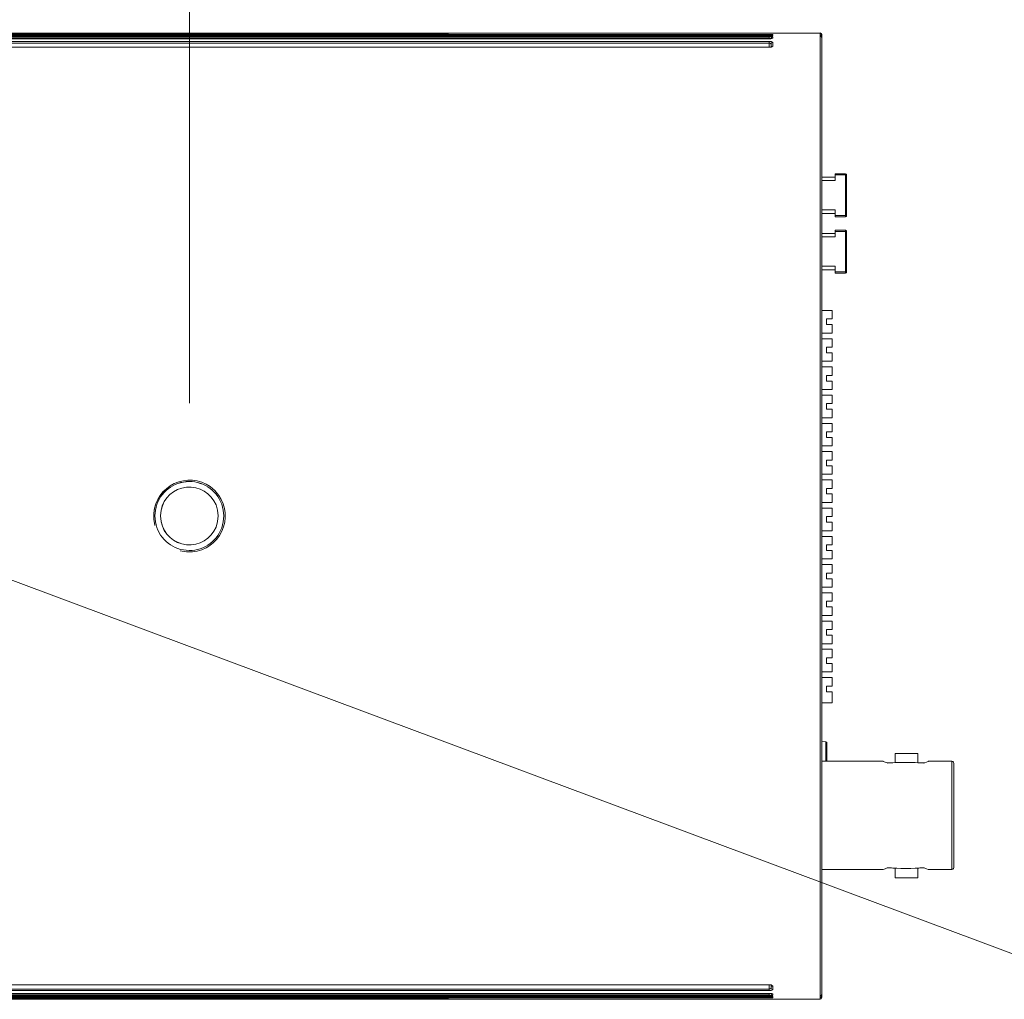
# Model space of a CAD drawing. Units: millimetres. Extents: x -20 to 16.4, y 0.4 to 11.
# Drawn here: x -17.3 to -14.2, y 0.4 to 3.4 of the extents above; entities that cross this region are included whole.
import ezdxf

# ---------------------------------------------------------------- set-up
doc = ezdxf.new("R2010")
doc.units = ezdxf.units.MM
doc.layers.add('Dahua', color=7, linetype='Continuous')
doc.layers.add('wymiary', color=2, linetype='Continuous')

# ---------------------------------------------------------------- blocks, each defined once
blk = doc.blocks.new('IPC-HF7442F_f1')
at = {"lineweight": 0}
for points in [[(-19.2247, 3.3339), (-19.2256, 3.3339), (-19.2247, 3.3339), (-15.9272, 3.3339), (-19.2247, 3.3339)], [(-19.2247, 3.3373), (-19.2247, 3.3364), (-19.2247, 3.3373), (-19.2247, 3.3381), (-19.2247, 3.3373), (-16.5289, 3.3373), (-19.2247, 3.3373), (-16.5289, 3.3373)], [(-14.9589, 3.3214), (-19.2247, 3.3214), (-14.9589, 3.3214), (-19.2247, 3.3214), (-14.9589, 3.3214)], [(-16.6072, 3.3381), (-16.6081, 3.3373)], [(-16.6072, 3.3381), (-16.6081, 3.3373)], [(-15.8972, 3.3348), (-15.9122, 3.3348), (-15.8972, 3.3348), (-15.8989, 3.3323), (-15.8972, 3.3348)], [(-14.9539, 3.3223), (-14.9506, 3.3223), (-14.9539, 3.3223), (-14.9547, 3.3214), (-14.9572, 3.3214), (-14.9589, 3.3214), (-14.9572, 3.3214)], [(-14.9539, 3.3223), (-14.9547, 3.3214), (-14.9572, 3.3214)], [(-14.9514, 3.3298), (-14.9497, 3.3298), (-14.9497, 3.3306), (-14.9489, 3.3306), (-14.9497, 3.3306), (-14.9497, 3.3298), (-14.9514, 3.3298), (-14.9522, 3.3298), (-14.9539, 3.3298), (-14.9556, 3.3298), (-14.9539, 3.3298)], [(-14.9531, 3.3323), (-14.9506, 3.3323), (-14.9531, 3.3323), (-14.9547, 3.3323), (-14.9531, 3.3323)], [(-14.9522, 3.3298), (-14.9539, 3.3298)], [(-14.9514, 3.3298), (-14.9522, 3.3298)], [(-14.9572, 3.2956), (-14.9531, 3.2956), (-14.9572, 3.2956), (-14.9589, 3.2956), (-19.2247, 3.2956), (-14.9589, 3.2956)], [(-14.9572, 3.2956), (-14.9589, 3.2956)], [(-16.6606, 1.9098), (-16.6731, 1.9248), (-16.6872, 1.9373)], [(-16.8564, 1.8648), (-16.8581, 1.8465), (-16.8564, 1.8281)], [(-16.8389, 1.864), (-16.8406, 1.8465), (-16.8389, 1.829)], [(-16.6622, 1.8465), (-16.6639, 1.864), (-16.6689, 1.8806)], [(-16.6447, 1.8465), (-16.6464, 1.8648), (-16.6514, 1.8831)], [(-16.6689, 1.8123), (-16.6639, 1.829), (-16.6622, 1.8465)], [(-16.6514, 1.8098), (-16.6464, 1.8281), (-16.6447, 1.8465)], [(-14.5497, 1.0848), (-14.5239, 1.0848)], [(-14.5497, 1.0848), (-14.5239, 1.0848)], [(-14.5239, 1.0848), (-14.5081, 1.0848)], [(-14.5239, 1.0848), (-14.5081, 1.0848)], [(-14.4997, 1.0839), (-14.5081, 1.0848)], [(-14.4997, 1.0839), (-14.5081, 1.0848)], [(-14.4931, 1.0839), (-14.4881, 1.0839), (-14.4814, 1.0831)], [(-14.4931, 1.0839), (-14.4881, 1.0839), (-14.4814, 1.0831)], [(-14.4814, 1.0831), (-14.4814, 1.0839)], [(-14.4814, 1.0831), (-14.4797, 1.0839)], [(-14.4814, 1.0831), (-14.4814, 1.0839)], [(-14.4814, 1.0831), (-14.4797, 1.0839)], [(-14.4797, 1.0839), (-14.4731, 1.0856)], [(-14.4797, 1.0839), (-14.4731, 1.0856)], [(-14.6006, 0.7564), (-14.6064, 0.7539)], [(-14.6006, 0.7564), (-14.6064, 0.7539)], [(-14.5939, 0.7589), (-14.6006, 0.7564)], [(-14.5939, 0.7589), (-14.6006, 0.7564)], [(-14.5922, 0.7598), (-14.5939, 0.7589)], [(-14.5922, 0.7598), (-14.5939, 0.7589)], [(-14.5239, 0.7573), (-14.5214, 0.7573)], [(-14.5239, 0.7573), (-14.5214, 0.7573)], [(-14.5214, 0.7573), (-14.5081, 0.7581)], [(-14.5214, 0.7573), (-14.5081, 0.7581)], [(-14.4997, 0.7581), (-14.4997, 0.7289), (-14.4997, 0.7581), (-14.4964, 0.7581), (-14.4931, 0.7589), (-14.4964, 0.7581)], [(-14.4997, 0.7581), (-14.4964, 0.7581)], [(-14.4731, 0.7564), (-14.4672, 0.7539), (-14.4731, 0.7564), (-14.4797, 0.7589), (-14.4731, 0.7564)], [(-19.2247, 0.3973), (-14.9589, 0.3973), (-19.2247, 0.3973), (-14.9589, 0.3973), (-19.2247, 0.3973)], [(-19.2247, 0.3706), (-14.9589, 0.3706), (-19.2247, 0.3706), (-14.9589, 0.3706), (-19.2247, 0.3706)], [(-14.9481, 0.369), (-14.9514, 0.3706), (-14.9481, 0.369), (-14.9564, 0.3706), (-14.9481, 0.369)], [(-19.2247, 0.3614), (-19.2256, 0.3614), (-19.2247, 0.3614), (-14.9589, 0.3614), (-19.2247, 0.3614)], [(-19.2247, 0.3589), (-19.2256, 0.3589), (-19.2247, 0.3589), (-15.9272, 0.3589), (-19.2247, 0.3589)], [(-14.9572, 0.3623), (-19.2247, 0.3623), (-14.9572, 0.3623), (-14.9556, 0.3623), (-14.9539, 0.3623), (-14.9489, 0.3623), (-14.9539, 0.3623)], [(-14.9564, 0.3598), (-19.2247, 0.3598), (-14.9564, 0.3598), (-14.9539, 0.3598), (-14.9522, 0.3598), (-14.9489, 0.3598), (-14.9522, 0.3598)], [(-15.8972, 0.3573), (-15.9122, 0.3573)], [(-15.8972, 0.3573), (-15.9122, 0.3573)], [(-14.9589, 0.3623), (-14.9589, 0.3631)], [(-14.9589, 0.3623), (-14.9589, 0.3631)], [(-14.9572, 0.3623), (-14.9556, 0.3623)], [(-14.9481, 0.3623), (-14.9497, 0.3623), (-14.9481, 0.3623), (-14.9564, 0.3623), (-14.9481, 0.3623)], [(-14.9481, 0.3598), (-14.9497, 0.3598), (-14.9481, 0.3598), (-14.9564, 0.3598), (-14.9481, 0.3598)], [(-14.9564, 0.3598), (-14.9539, 0.3598)], [(-14.9556, 0.3623), (-14.9539, 0.3623)], [(-14.9539, 0.3598), (-14.9522, 0.3598)]]:
    blk.add_lwpolyline(points, dxfattribs=at)
for points in [[(-16.3647, 3.3364), (-19.2247, 3.3364)], [(-19.2247, 3.3356), (-16.2281, 3.3356)], [(-16.0639, 3.3348), (-19.2247, 3.3348)], [(-14.9572, 3.3323), (-19.2247, 3.3323)], [(-19.2247, 3.3314), (-14.9589, 3.3314)], [(-14.9581, 3.3298), (-19.2247, 3.3298)], [(-19.2247, 3.3281), (-14.9589, 3.3281)], [(-19.2247, 3.3239), (-14.9589, 3.3239)], [(-14.8014, 3.3389), (-19.2222, 3.3389)], [(-19.2222, 3.3381), (-16.6847, 3.3381)], [(-16.6847, 3.3381), (-16.6072, 3.3381)], [(-16.6072, 3.3381), (-16.5289, 3.3381)], [(-16.2189, 3.3348), (-16.2214, 3.3348), (-16.2231, 3.3356), (-16.2281, 3.3356), (-16.2231, 3.3356), (-16.2214, 3.3348)], [(-15.9172, 3.3323), (-15.9197, 3.3331), (-15.9222, 3.3331), (-15.9247, 3.334), (-15.9272, 3.334), (-15.9247, 3.334), (-15.9222, 3.3331), (-15.9197, 3.3331)], [(-15.8972, 3.3348), (-15.7806, 3.3348)], [(-15.7806, 3.3348), (-14.9489, 3.3348)], [(-15.7806, 3.3348), (-15.7806, 3.3323)], [(-14.9589, 3.3323), (-14.9547, 3.3323)], [(-14.9564, 3.3315), (-14.9589, 3.3315)], [(-14.9589, 3.3298), (-14.9589, 3.3314)], [(-14.9589, 3.3298), (-14.9481, 3.3306)], [(-14.9589, 3.3214), (-14.9589, 3.3281)], [(-14.9564, 3.3281), (-14.9589, 3.3281)], [(-14.9589, 3.324), (-14.9531, 3.3223)], [(-14.9589, 3.3215), (-14.9481, 3.3231)], [(-14.9556, 3.3298), (-14.9581, 3.3298)], [(-14.9547, 3.3323), (-14.9572, 3.3323)], [(-14.9481, 3.3315), (-14.9564, 3.3315)], [(-14.9481, 3.3273), (-14.9497, 3.3273), (-14.9564, 3.3281), (-14.9497, 3.3273)], [(-14.9547, 3.3323), (-14.9481, 3.3331)], [(-14.9522, 3.3248), (-14.9531, 3.3248)], [(-14.9531, 3.3223), (-14.9531, 3.3248)], [(-14.9514, 3.3331), (-14.9522, 3.3323)], [(-14.9522, 3.3248), (-14.9497, 3.3273), (-14.9481, 3.3273), (-14.9497, 3.3273)], [(-14.9514, 3.3331), (-14.9489, 3.334)], [(-14.9514, 3.3298), (-14.9489, 3.3315)], [(-14.9481, 3.3231), (-14.9514, 3.3223)], [(-14.9489, 3.3323), (-14.9506, 3.3323)], [(-14.9481, 3.334), (-14.9489, 3.334)], [(-14.9481, 3.3315), (-14.9489, 3.3315)], [(-14.9481, 3.3331), (-14.9481, 3.3339)], [(-14.9481, 3.3306), (-14.9481, 3.3314)], [(-14.9481, 3.3231), (-14.9481, 3.3273)], [(-14.7964, 3.334), (-14.7981, 3.3373), (-14.8014, 3.339), (-14.7981, 3.3373)], [(-14.8014, 3.3389), (-14.8014, 3.3348)], [(-14.7964, 3.3298), (-14.7981, 3.3331), (-14.8006, 3.3348), (-14.8014, 3.3348), (-14.8006, 3.3348), (-14.7981, 3.3331)], [(-14.7964, 3.329), (-14.7981, 3.3323), (-14.8014, 3.334), (-14.7981, 3.3323)], [(-14.8014, 3.3339), (-14.8014, 0.3531)], [(-14.7964, 3.3248), (-14.7981, 3.3281), (-14.8014, 3.3298), (-14.7981, 3.3281)], [(-14.7964, 3.3339), (-14.7964, 3.3298)], [(-14.7964, 3.3289), (-14.7964, 0.3639)], [(-19.2247, 3.3123), (-14.9589, 3.3123)], [(-19.2247, 3.3073), (-14.9589, 3.3073)], [(-14.9589, 3.2948), (-19.2247, 3.2948)], [(-14.9589, 3.2948), (-14.9589, 3.3123)], [(-14.9481, 3.3098), (-14.9531, 3.3123), (-14.9589, 3.3123), (-14.9531, 3.3123)], [(-14.9589, 3.3073), (-14.9556, 3.3073), (-14.9531, 3.3048), (-14.9522, 3.3081), (-14.9481, 3.3098), (-14.9522, 3.3081), (-14.9531, 3.3048), (-14.9556, 3.3073)], [(-14.9589, 3.2948), (-14.9531, 3.2956), (-14.9481, 3.2981), (-14.9531, 3.2956)], [(-14.9531, 3.2956), (-14.9531, 3.3048)], [(-14.9481, 3.2981), (-14.9522, 3.2965), (-14.9531, 3.2948), (-14.9522, 3.2965)], [(-14.9522, 3.2956), (-14.9522, 3.2964), (-14.9531, 3.2956), (-14.9522, 3.2964)], [(-14.9481, 3.2981), (-14.9481, 3.3098)], [(-14.7964, 2.8939), (-14.7547, 2.8939)], [(-14.7547, 2.9039), (-14.7231, 2.9039)], [(-14.7547, 2.9039), (-14.7547, 2.8831)], [(-14.7197, 2.9006), (-14.7547, 2.9006)], [(-14.7231, 2.7714), (-14.7231, 2.9039)], [(-14.7197, 2.9006), (-14.7206, 2.9031), (-14.7231, 2.9039), (-14.7206, 2.9031)], [(-14.7197, 2.9006), (-14.7197, 2.7748)], [(-14.7547, 2.8831), (-14.7964, 2.8831)], [(-14.7964, 2.7923), (-14.7547, 2.7923)], [(-14.7547, 2.7814), (-14.7964, 2.7814)], [(-14.7547, 2.7923), (-14.7547, 2.7714)], [(-14.7547, 2.7748), (-14.7197, 2.7748)], [(-14.7231, 2.7714), (-14.7547, 2.7714)], [(-14.7231, 2.7714), (-14.7206, 2.7723), (-14.7197, 2.7748), (-14.7206, 2.7723)], [(-14.7964, 2.7189), (-14.7547, 2.7189)], [(-14.7547, 2.7089), (-14.7964, 2.7089)], [(-14.7547, 2.7298), (-14.7231, 2.7298)], [(-14.7547, 2.7298), (-14.7547, 2.7089)], [(-14.7197, 2.7256), (-14.7547, 2.7256)], [(-14.7231, 2.5964), (-14.7231, 2.7298)], [(-14.7197, 2.7256), (-14.7206, 2.7281), (-14.7231, 2.7298), (-14.7206, 2.7281)], [(-14.7197, 2.7256), (-14.7197, 2.6006)], [(-14.7964, 2.6181), (-14.7547, 2.6181)], [(-14.7547, 2.6181), (-14.7547, 2.5964)], [(-14.7547, 2.6073), (-14.7964, 2.6073)], [(-14.7547, 2.6006), (-14.7197, 2.6006)], [(-14.7231, 2.5964), (-14.7547, 2.5964)], [(-14.7231, 2.5964), (-14.7206, 2.5981), (-14.7197, 2.6006), (-14.7206, 2.5981)], [(-14.7647, 2.4814), (-14.7964, 2.4814)], [(-14.7647, 2.4814), (-14.7647, 2.4556)], [(-14.7647, 2.4381), (-14.7822, 2.4381), (-14.7822, 2.4556), (-14.7647, 2.4556), (-14.7822, 2.4556), (-14.7822, 2.4381)], [(-14.7647, 2.4381), (-14.7647, 2.4114)], [(-14.7647, 2.4114), (-14.7964, 2.4114)], [(-14.7647, 2.3939), (-14.7964, 2.3939)], [(-14.7647, 2.3939), (-14.7647, 2.3681)], [(-14.7647, 2.3681), (-14.7822, 2.3681)], [(-14.7822, 2.3681), (-14.7822, 2.3506)], [(-14.7647, 2.3506), (-14.7822, 2.3506)], [(-14.7647, 2.3506), (-14.7647, 2.3248)], [(-14.7647, 2.3248), (-14.7964, 2.3248)], [(-14.7647, 2.3073), (-14.7964, 2.3073)], [(-14.7647, 2.3073), (-14.7647, 2.2806)], [(-14.7647, 2.2806), (-14.7822, 2.2806)], [(-14.7822, 2.2806), (-14.7822, 2.2631)], [(-14.7647, 2.2631), (-14.7822, 2.2631)], [(-14.7647, 2.2631), (-14.7647, 2.2373)], [(-14.7647, 2.2373), (-14.7964, 2.2373)], [(-14.7647, 2.2198), (-14.7964, 2.2198)], [(-14.7647, 2.1939), (-14.7822, 2.1939)], [(-14.7822, 2.1939), (-14.7822, 2.1764)], [(-14.7647, 2.2198), (-14.7647, 2.1939)], [(-14.7647, 2.1764), (-14.7822, 2.1764)], [(-14.7647, 2.1764), (-14.7647, 2.1498)], [(-14.7647, 2.1498), (-14.7964, 2.1498)], [(-14.7647, 2.1323), (-14.7964, 2.1323)], [(-14.7647, 2.1323), (-14.7647, 2.1064)], [(-14.7647, 2.1064), (-14.7822, 2.1064)], [(-14.7822, 2.1064), (-14.7822, 2.0889)], [(-14.7647, 2.0889), (-14.7822, 2.0889)], [(-14.7647, 2.0889), (-14.7647, 2.0631)], [(-14.7647, 2.0631), (-14.7964, 2.0631)], [(-14.7647, 2.0456), (-14.7964, 2.0456)], [(-14.7647, 2.0456), (-14.7647, 2.0189)], [(-14.7647, 2.0189), (-14.7822, 2.0189)], [(-14.7822, 2.0189), (-14.7822, 2.0014)], [(-14.7647, 2.0014), (-14.7822, 2.0014)], [(-14.7647, 2.0014), (-14.7647, 1.9756)], [(-14.7647, 1.9756), (-14.7964, 1.9756)], [(-14.7647, 1.9581), (-14.7964, 1.9581)], [(-14.7647, 1.9581), (-14.7647, 1.9314)], [(-14.7647, 1.9314), (-14.7822, 1.9314)], [(-14.7822, 1.9314), (-14.7822, 1.9148)], [(-14.7647, 1.8881), (-14.7964, 1.8881)], [(-14.7647, 1.9148), (-14.7822, 1.9148)], [(-14.7647, 1.9148), (-14.7647, 1.8881)], [(-14.7647, 1.8706), (-14.7964, 1.8706)], [(-14.7647, 1.8706), (-14.7647, 1.8448)], [(-14.7647, 1.8448), (-14.7822, 1.8448)], [(-14.7822, 1.8448), (-14.7822, 1.8273)], [(-14.7647, 1.8273), (-14.7822, 1.8273)], [(-14.7647, 1.8273), (-14.7647, 1.8006)], [(-14.7647, 1.8006), (-14.7964, 1.8006)], [(-14.7647, 1.7831), (-14.7964, 1.7831)], [(-14.7647, 1.7831), (-14.7647, 1.7573)], [(-14.7647, 1.7573), (-14.7822, 1.7573)], [(-14.7822, 1.7573), (-14.7822, 1.7398)], [(-14.7647, 1.7398), (-14.7822, 1.7398)], [(-14.7647, 1.7398), (-14.7647, 1.7139)], [(-14.7647, 1.7139), (-14.7964, 1.7139)], [(-14.7647, 1.6964), (-14.7964, 1.6964)], [(-14.7647, 1.6964), (-14.7647, 1.6698)], [(-14.7647, 1.6698), (-14.7822, 1.6698)], [(-14.7822, 1.6698), (-14.7822, 1.6523)], [(-14.7647, 1.6523), (-14.7822, 1.6523)], [(-14.7647, 1.6523), (-14.7647, 1.6264)], [(-14.7647, 1.6264), (-14.7964, 1.6264)], [(-14.7647, 1.6089), (-14.7964, 1.6089)], [(-14.7647, 1.5831), (-14.7822, 1.5831)], [(-14.7822, 1.5831), (-14.7822, 1.5656)], [(-14.7647, 1.6089), (-14.7647, 1.5831)], [(-14.7647, 1.5656), (-14.7822, 1.5656)], [(-14.7647, 1.5656), (-14.7647, 1.5389)], [(-14.7647, 1.5389), (-14.7964, 1.5389)], [(-14.7647, 1.5214), (-14.7964, 1.5214)], [(-14.7647, 1.4956), (-14.7822, 1.4956)], [(-14.7822, 1.4956), (-14.7822, 1.4781)], [(-14.7647, 1.5214), (-14.7647, 1.4956)], [(-14.7647, 1.4781), (-14.7822, 1.4781)], [(-14.7647, 1.4781), (-14.7647, 1.4514)], [(-14.7647, 1.4514), (-14.7964, 1.4514)], [(-14.7647, 1.4348), (-14.7964, 1.4348)], [(-14.7647, 1.4348), (-14.7647, 1.4081)], [(-14.7647, 1.4081), (-14.7822, 1.4081)], [(-14.7822, 1.4081), (-14.7822, 1.3906)], [(-14.7647, 1.3906), (-14.7822, 1.3906)], [(-14.7647, 1.3906), (-14.7647, 1.3648)], [(-14.7647, 1.3648), (-14.7964, 1.3648)], [(-14.7647, 1.3473), (-14.7964, 1.3473)], [(-14.7647, 1.3473), (-14.7647, 1.3206)], [(-14.7647, 1.3206), (-14.7822, 1.3206)], [(-14.7822, 1.3206), (-14.7822, 1.3031)], [(-14.7647, 1.3031), (-14.7822, 1.3031)], [(-14.7647, 1.3031), (-14.7647, 1.2689)], [(-14.7647, 1.2689), (-14.7964, 1.2689)], [(-14.7964, 1.1498), (-14.7839, 1.1489)], [(-14.7839, 1.0889), (-14.7839, 1.1489)], [(-14.7806, 1.1456), (-14.7814, 1.1481), (-14.7839, 1.1489), (-14.7814, 1.1481)], [(-14.7806, 1.1456), (-14.7806, 1.0889)], [(-14.4997, 1.1131), (-14.5697, 1.1131)], [(-14.5697, 1.1131), (-14.5697, 1.0848)], [(-14.4997, 1.0839), (-14.4997, 1.1131), (-14.4997, 1.0839), (-14.4964, 1.0839), (-14.4931, 1.0839), (-14.4964, 1.0839)], [(-14.6072, 1.0889), (-14.7964, 1.0889)], [(-14.6072, 1.089), (-14.6064, 1.0881)], [(-14.6064, 1.0881), (-14.6006, 1.0856)], [(-14.5922, 1.0831), (-14.5922, 1.0839), (-14.5922, 1.0831), (-14.5939, 1.0839), (-14.6006, 1.0856), (-14.5939, 1.0839), (-14.5922, 1.0831), (-14.5856, 1.0839), (-14.5806, 1.0839), (-14.5772, 1.0839), (-14.5697, 1.0848), (-14.5522, 1.0848), (-14.5497, 1.0848), (-14.5522, 1.0848), (-14.5697, 1.0848), (-14.5772, 1.0839), (-14.5806, 1.0839), (-14.5856, 1.0839)], [(-14.5939, 1.084), (-14.5939, 1.0848)], [(-14.5847, 1.0839), (-14.5939, 1.0839)], [(-14.4797, 1.0839), (-14.4889, 1.0839)], [(-14.4731, 1.0856), (-14.4672, 1.0881)], [(-14.4672, 1.0881), (-14.4664, 1.089)], [(-14.3947, 1.0889), (-14.4664, 1.0889)], [(-14.3881, 1.0815), (-14.3889, 1.0856), (-14.3914, 1.0881), (-14.3947, 1.089), (-14.3914, 1.0881), (-14.3889, 1.0856)], [(-14.3947, 0.7539), (-14.3947, 1.0889)], [(-14.3881, 0.7606), (-14.3881, 1.0814)], [(-14.7964, 0.7539), (-14.6072, 0.7539)], [(-14.6064, 0.754), (-14.6072, 0.754)], [(-14.5939, 0.759), (-14.5939, 0.7598)], [(-14.5939, 0.7589), (-14.5847, 0.7589)], [(-14.5922, 0.7598), (-14.5922, 0.7589)], [(-14.5922, 0.7598), (-14.5847, 0.7589)], [(-14.5806, 0.7589), (-14.5772, 0.7581), (-14.5806, 0.7589), (-14.5847, 0.7589)], [(-14.5772, 0.7581), (-14.5697, 0.7581)], [(-14.5697, 0.7581), (-14.5697, 0.7289)], [(-14.5239, 0.7573), (-14.5522, 0.7573), (-14.5647, 0.7581), (-14.5697, 0.7581), (-14.5647, 0.7581), (-14.5522, 0.7573)], [(-14.5081, 0.7581), (-14.4997, 0.7581)], [(-14.4931, 0.7589), (-14.4889, 0.7589)], [(-14.4814, 0.7598), (-14.4814, 0.7589), (-14.4814, 0.7598), (-14.4889, 0.7589)], [(-14.4889, 0.7589), (-14.4797, 0.7589)], [(-14.4797, 0.7589), (-14.4814, 0.7598)], [(-14.4664, 0.754), (-14.4672, 0.754)], [(-14.4664, 0.7539), (-14.3947, 0.7539)], [(-14.3947, 0.754), (-14.3914, 0.7548), (-14.3889, 0.7573), (-14.3881, 0.7606), (-14.3889, 0.7573), (-14.3914, 0.7548)], [(-14.5697, 0.7289), (-14.4997, 0.7289)], [(-14.9589, 0.3973), (-14.9556, 0.3973), (-14.9539, 0.3964), (-14.9556, 0.3973)], [(-14.9589, 0.3798), (-14.9589, 0.3973)], [(-14.9564, 0.3973), (-14.9589, 0.3973)], [(-14.9481, 0.394), (-14.9531, 0.3973), (-14.9564, 0.3973), (-14.9531, 0.3973)], [(-14.9539, 0.3964), (-14.9522, 0.3964)], [(-14.9531, 0.3981), (-14.9522, 0.3965), (-14.9497, 0.394), (-14.9481, 0.394), (-14.9497, 0.394), (-14.9522, 0.3965)], [(-14.9531, 0.3881), (-14.9531, 0.3964)], [(-14.9522, 0.3964), (-14.9522, 0.3973)], [(-19.2247, 0.3848), (-14.9589, 0.3848)], [(-19.2247, 0.3798), (-14.9589, 0.3798)], [(-14.9589, 0.3689), (-19.2247, 0.3689)], [(-14.9531, 0.3873), (-14.9556, 0.3856), (-14.9589, 0.3848), (-14.9556, 0.3856), (-14.9531, 0.3873), (-14.9522, 0.384), (-14.9481, 0.3823), (-14.9522, 0.384)], [(-14.9589, 0.3798), (-14.9531, 0.3806), (-14.9481, 0.3823), (-14.9531, 0.3806)], [(-14.9589, 0.3706), (-14.9581, 0.3706)], [(-14.9589, 0.3648), (-14.9589, 0.3706)], [(-14.9564, 0.3706), (-14.9589, 0.3706)], [(-14.9531, 0.3706), (-14.9589, 0.369)], [(-14.9589, 0.3648), (-14.9481, 0.3656)], [(-14.9531, 0.3698), (-14.9531, 0.369), (-14.9531, 0.3698), (-14.9531, 0.3706)], [(-14.9522, 0.3673), (-14.9531, 0.369)], [(-14.9522, 0.3706), (-14.9514, 0.3706)], [(-14.9481, 0.3656), (-14.9522, 0.3673)], [(-14.9514, 0.3706), (-14.9514, 0.3714)], [(-14.9481, 0.3823), (-14.9481, 0.3939)], [(-14.9481, 0.3656), (-14.9481, 0.3689)], [(-14.8014, 0.3631), (-14.7981, 0.3648), (-14.7964, 0.3681), (-14.7981, 0.3648)], [(-14.9589, 0.3648), (-19.2247, 0.3648)], [(-16.0639, 0.3581), (-19.2247, 0.3581)], [(-19.2247, 0.3573), (-16.2281, 0.3573)], [(-16.3647, 0.3564), (-19.2247, 0.3564)], [(-19.2247, 0.3556), (-16.5289, 0.3556)], [(-16.6847, 0.3539), (-19.2222, 0.3539)], [(-14.8014, 0.3531), (-19.2222, 0.3531)], [(-16.6589, 0.3548), (-16.6722, 0.3548), (-16.6847, 0.354), (-16.6722, 0.3548)], [(-16.6589, 0.3548), (-16.6072, 0.3548)], [(-16.6072, 0.3548), (-16.6081, 0.3556), (-16.6072, 0.3548), (-16.5289, 0.3548)], [(-16.2281, 0.3573), (-16.2214, 0.3573), (-16.2189, 0.3581), (-16.2214, 0.3573)], [(-15.9272, 0.359), (-15.9222, 0.359), (-15.9197, 0.3598), (-15.9172, 0.3598), (-15.9197, 0.3598), (-15.9222, 0.359)], [(-15.8972, 0.3573), (-15.8989, 0.3598)], [(-15.7806, 0.3581), (-15.8972, 0.3573)], [(-15.7806, 0.3581), (-15.7806, 0.3598)], [(-14.9489, 0.3581), (-15.7806, 0.3581)], [(-14.9589, 0.3623), (-14.9589, 0.3614)], [(-14.9564, 0.3623), (-14.9589, 0.3623)], [(-14.9589, 0.3615), (-14.9547, 0.3615)], [(-14.9564, 0.3598), (-14.9589, 0.3598)], [(-14.9481, 0.3615), (-14.9514, 0.3623), (-14.9481, 0.3615), (-14.9547, 0.3615)], [(-14.9531, 0.3623), (-14.9522, 0.3615)], [(-14.9522, 0.3598), (-14.9514, 0.3598)], [(-14.9514, 0.3598), (-14.9489, 0.3581)], [(-14.9489, 0.3623), (-14.9489, 0.3631)], [(-14.9489, 0.3598), (-14.9489, 0.3606)], [(-14.9489, 0.3581), (-14.9481, 0.3581)], [(-14.9481, 0.3614), (-14.9481, 0.3623)], [(-14.9481, 0.3581), (-14.9481, 0.3598)], [(-14.8014, 0.3581), (-14.7981, 0.3598), (-14.7964, 0.364), (-14.7981, 0.3598)], [(-14.7964, 0.3631), (-14.7981, 0.3598), (-14.8006, 0.3581), (-14.8014, 0.3581), (-14.8006, 0.3581), (-14.7981, 0.3598)], [(-14.8014, 0.3531), (-14.7981, 0.3548), (-14.7964, 0.359), (-14.7981, 0.3548)], [(-14.7964, 0.3631), (-14.7964, 0.3589)]]:
    blk.add_lwpolyline(points, close=True, dxfattribs=at)
blk.add_lwpolyline([(-16.7414, 1.7356), (-16.7606, 1.7356), (-16.7797, 1.739), (-16.7606, 1.7356), (-16.7414, 1.7356, 0.575432), (-16.6606, 1.9098), (-16.6731, 1.9248), (-16.6872, 1.9373, 0.577163), (-16.8614, 1.8556), (-16.8614, 1.8365), (-16.8581, 1.8173), (-16.8614, 1.8365), (-16.8614, 1.8556)], format="xyb", dxfattribs=at)
for points in [[(-16.6447, 1.8465), (-16.6464, 1.8648), (-16.6514, 1.8831, 0.766322), (-16.8564, 1.8648), (-16.8581, 1.8465), (-16.8564, 1.8281, 0.766322), (-16.6514, 1.8098), (-16.6464, 1.8281)], [(-16.6622, 1.8465), (-16.6639, 1.864), (-16.6689, 1.8806, 0.741), (-16.8389, 1.864), (-16.8406, 1.8465), (-16.8389, 1.829, 0.73967), (-16.6689, 1.8123), (-16.6639, 1.829)]]:
    blk.add_lwpolyline(points, format="xyb", close=True, dxfattribs=at)
for centre, radius, start, end in [((-16.7507, 1.8461), 0.1111, 55.138, 175.1057), ((-16.7514, 1.8464), 0.1066, 20.1829, 170.038), ((-16.7514, 1.8464), 0.0893, 22.5225, 168.6763), ((-16.7516, 1.8462), 0.111, 275.2683, 34.9383), ((-16.7514, 1.8466), 0.1066, 189.962, 339.8171), ((-16.7513, 1.8466), 0.0893, 191.4221, 337.3791)]:
    blk.add_arc(centre, radius, start, end, dxfattribs=at)
for points in [[(-16.5289, 3.3381), (-16.3233, 3.3371), (-16.1178, 3.3358), (-15.9122, 3.3348)], [(-16.5289, 3.3381), (-16.3233, 3.3371), (-16.1178, 3.3358), (-15.9122, 3.3348)], [(-14.9581, 0.3706), (-14.9561, 0.3706), (-14.9542, 0.3706), (-14.9522, 0.3706)], [(-14.9581, 0.3706), (-14.9561, 0.3706), (-14.9542, 0.3706), (-14.9522, 0.3706)], [(-15.9122, 0.3573), (-16.1178, 0.3553), (-16.3233, 0.3561), (-16.5289, 0.3548)], [(-15.9122, 0.3573), (-16.1178, 0.3553), (-16.3233, 0.3561), (-16.5289, 0.3548)]]:
    blk.add_open_spline(points, degree=3, dxfattribs=at)

msp = doc.modelspace()

# ---------------------------------------------------------------- linework, layer by layer
at = {"layer": 'wymiary', "lineweight": 0}
for points in [[(-16.7514, 2.1956), (-16.7514, 3.9281)], [(-11.0756, 0.4156), (-13.9964, 0.4156), (-17.4197, 1.6923), (-13.9964, 0.4156)]]:
    msp.add_lwpolyline(points, close=True, dxfattribs=at)

# ---------------------------------------------------------------- block references
at = {"layer": 'Dahua'}
msp.add_blockref('IPC-HF7442F_f1', (0, 0), dxfattribs=at)

doc.saveas('drawing.dxf')
